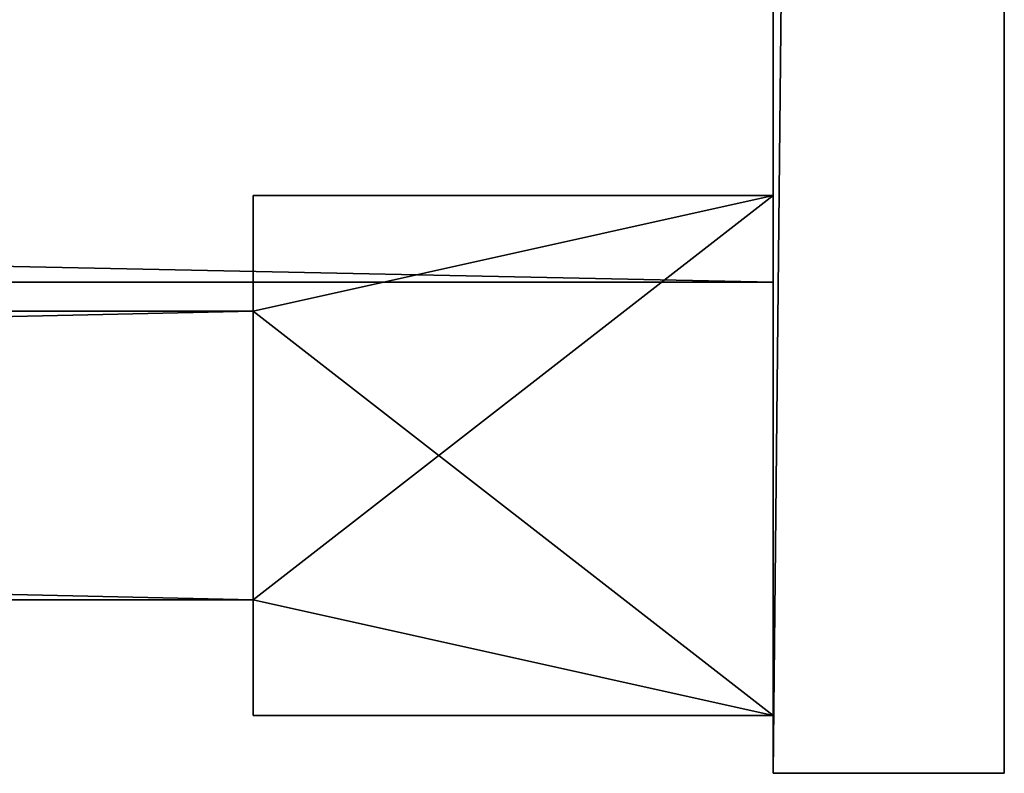
# Model space of a CAD drawing. Extents: x 37782 to 38856, y 5662 to 6457.
# Drawn here: x 38819 to 38853, y 5662 to 5688 of the extents above; entities that cross this region are included whole.
import ezdxf

# ---------------------------------------------------------------- set-up
doc = ezdxf.new("R2010")
doc.units = 0
doc.header["$LTSCALE"] = 25.4
doc.layers.get('0').update_dxf_attribs({"color": 13, "linetype": 'CONTINUOUS'})

# ---------------------------------------------------------------- blocks, each defined once
blk = doc.blocks.new('COMPONENT_27')
at = {"color": 0}
for p, q in [((1040, 975, -1045), (1040, 971, -1045)), ((1040, 971, -1025), (1040, 975, -1025)), ((1040, 975, -1025), (1040, 975, -1045)), ((1040, 975, -1025), (1040, 975, -1045)), ((1040, 975, -1025), (1058, 975, -1025)), ((1058, 975, -1045), (1040, 975, -1045)), ((1040, 975, -1045), (1040, 971, -1045)), ((1058, 975, -1045), (1040, 975, -1045)), ((1040, 975, -1025), (1058, 975, -1025)), ((1040, 971, -1025), (1040, 975, -1025)), ((1058, 975, -1025), (1058, 975, -1045)), ((1058, 975, -1025), (1058, 975, -1045)), ((1058, 975, -1025), (1058, 957, -1025)), ((1058, 957, -1045), (1058, 975, -1045)), ((1058, 957, -1045), (1058, 975, -1045)), ((1058, 975, -1025), (1058, 957, -1025)), ((1040, 971, -1045), (590, 971, -1045)), ((590, 971, -1025), (1040, 971, -1025)), ((1040, 971, -1045), (590, 971, -1045)), ((590, 971, -1025), (1040, 971, -1025)), ((1040, 971, -1045), (1040, 971, -1025)), ((1040, 971, -1045), (1040, 971, -1025)), ((590, 961, -1045), (1040, 961, -1045)), ((1040, 961, -1025), (590, 961, -1025)), ((590, 961, -1045), (1040, 961, -1045)), ((1040, 961, -1025), (590, 961, -1025)), ((1040, 957, -1025), (1040, 961, -1025)), ((1040, 961, -1025), (1040, 961, -1045)), ((1040, 961, -1045), (1040, 957, -1045)), ((1040, 961, -1025), (1040, 961, -1045)), ((1040, 961, -1045), (1040, 957, -1045)), ((1040, 957, -1025), (1040, 961, -1025)), ((1058, 957, -1025), (1040, 957, -1025)), ((1040, 957, -1025), (1040, 957, -1045)), ((1040, 957, -1045), (1058, 957, -1045)), ((1040, 957, -1025), (1040, 957, -1045)), ((1040, 957, -1045), (1058, 957, -1045)), ((1058, 957, -1025), (1040, 957, -1025)), ((1058, 957, -1025), (1058, 957, -1045)), ((1058, 957, -1025), (1058, 957, -1045))]:
    blk.add_line(p, q, dxfattribs=at)
at = {"color": 7}
mesh = blk.add_polyface(dxfattribs=at)
corners = [(1058, 975, -1045), (1040, 971, -1045), (1040, 975, -1045), (1040, 961, -1045), (1058, 957, -1045), (1040, 957, -1045), (590, 961, -1045), (590, 971, -1045)]
mesh.append_faces([[corners[k] for k in face] for face in [(0, 1, 2), (3, 4, 5), (1, 6, 7)]], dxfattribs={"vtx0": -1, "color": 7})
mesh.append_faces([[corners[k] for k in face] for face in [(4, 3, 0), (6, 1, 3)]], dxfattribs={"vtx0": -1, "vtx1": -1, "color": 7})
mesh.append_faces([[corners[k] for k in face] for face in [(1, 0, 3)]], dxfattribs={"vtx0": -1, "vtx1": -1, "vtx2": -1, "color": 7})
mesh = blk.add_polyface(dxfattribs=at)
corners = [(1058, 957, -1025), (1040, 961, -1025), (1040, 957, -1025), (1040, 971, -1025), (1058, 975, -1025), (1040, 975, -1025), (590, 971, -1025), (590, 961, -1025)]
mesh.append_faces([[corners[k] for k in face] for face in [(0, 1, 2), (3, 4, 5), (1, 6, 7)]], dxfattribs={"vtx0": -1, "color": 7})
mesh.append_faces([[corners[k] for k in face] for face in [(4, 3, 0), (6, 1, 3)]], dxfattribs={"vtx0": -1, "vtx1": -1, "color": 7})
mesh.append_faces([[corners[k] for k in face] for face in [(1, 0, 3)]], dxfattribs={"vtx0": -1, "vtx1": -1, "vtx2": -1, "color": 7})
mesh = blk.add_polyface(dxfattribs=at)
corners = [(1040, 975, -1025), (1040, 971, -1045), (1040, 971, -1025), (1040, 975, -1045)]
mesh.append_faces([[corners[k] for k in face] for face in [(0, 1, 2), (1, 0, 3)]], dxfattribs={"vtx0": -1, "color": 7})
mesh = blk.add_polyface(dxfattribs=at)
corners = [(1040, 975, -1025), (1058, 975, -1045), (1040, 975, -1045), (1058, 975, -1025)]
mesh.append_faces([[corners[k] for k in face] for face in [(0, 1, 2), (1, 0, 3)]], dxfattribs={"vtx0": -1, "color": 7})
mesh = blk.add_polyface(dxfattribs=at)
corners = [(1058, 975, -1045), (1058, 957, -1025), (1058, 957, -1045), (1058, 975, -1025)]
mesh.append_faces([[corners[k] for k in face] for face in [(0, 1, 2), (1, 0, 3)]], dxfattribs={"vtx0": -1, "color": 7})
mesh = blk.add_polyface(dxfattribs=at)
corners = [(590, 971, -1025), (1040, 971, -1045), (590, 971, -1045), (1040, 971, -1025)]
mesh.append_faces([[corners[k] for k in face] for face in [(0, 1, 2), (1, 0, 3)]], dxfattribs={"vtx0": -1, "color": 7})
mesh = blk.add_polyface(dxfattribs=at)
corners = [(1040, 961, -1025), (590, 961, -1045), (1040, 961, -1045), (590, 961, -1025)]
mesh.append_faces([[corners[k] for k in face] for face in [(0, 1, 2), (1, 0, 3)]], dxfattribs={"vtx0": -1, "color": 7})
mesh = blk.add_polyface(dxfattribs=at)
corners = [(1040, 961, -1025), (1040, 957, -1045), (1040, 957, -1025), (1040, 961, -1045)]
mesh.append_faces([[corners[k] for k in face] for face in [(0, 1, 2), (1, 0, 3)]], dxfattribs={"vtx0": -1, "color": 7})
mesh = blk.add_polyface(dxfattribs=at)
corners = [(1058, 957, -1025), (1040, 957, -1045), (1058, 957, -1045), (1040, 957, -1025)]
mesh.append_faces([[corners[k] for k in face] for face in [(0, 1, 2), (1, 0, 3)]], dxfattribs={"vtx0": -1, "color": 7})
blk = doc.blocks.new('COMPONENT_28')
at = {"color": 0}
for p, q in [((1058, 992, 877), (1058, 972, 877)), ((1058, 972, 917), (1058, 992, 917)), ((1058, 992, 877), (1058, 972, 877)), ((1058, 972, 917), (1058, 992, 917)), ((1058, 972, 917), (93, 972, 917)), ((93, 972, 877), (1058, 972, 877)), ((93, 972, 877), (1058, 972, 877)), ((1058, 972, 917), (93, 972, 917)), ((1058, 972, 877), (1058, 972, 917)), ((1058, 972, 877), (1058, 972, 917))]:
    blk.add_line(p, q, dxfattribs=at)
at = {"color": 7}
mesh = blk.add_polyface(dxfattribs=at)
corners = [(1058, 992, 877), (93, 972, 877), (93, 992, 877), (1058, 972, 877)]
mesh.append_faces([[corners[k] for k in face] for face in [(0, 1, 2), (1, 0, 3)]], dxfattribs={"vtx0": -1, "color": 7})
mesh = blk.add_polyface(dxfattribs=at)
corners = [(1058, 972, 917), (93, 992, 917), (93, 972, 917), (1058, 992, 917)]
mesh.append_faces([[corners[k] for k in face] for face in [(0, 1, 2), (1, 0, 3)]], dxfattribs={"vtx0": -1, "color": 7})
mesh = blk.add_polyface(dxfattribs=at)
corners = [(1058, 992, 877), (1058, 972, 917), (1058, 972, 877), (1058, 992, 917)]
mesh.append_faces([[corners[k] for k in face] for face in [(0, 1, 2), (1, 0, 3)]], dxfattribs={"vtx0": -1, "color": 7})
mesh = blk.add_polyface(dxfattribs=at)
corners = [(1058, 972, 917), (93, 972, 877), (1058, 972, 877), (93, 972, 917)]
mesh.append_faces([[corners[k] for k in face] for face in [(0, 1, 2), (1, 0, 3)]], dxfattribs={"vtx0": -1, "color": 7})
blk = doc.blocks.new('COMPONENT_37')
at = {"color": 0}
for p, q in [((1208, 955, 955), (1208, 1747, 955)), ((1208, 1747, -1045), (1208, 955, -1045)), ((1208, 1747, -1045), (1208, 955, -1045)), ((1208, 955, 955), (1208, 1747, 955)), ((1216, 1747, 955), (1216, 955, 955)), ((1216, 955, -1045), (1216, 1747, -1045)), ((1216, 955, -1045), (1216, 1747, -1045)), ((1216, 1747, 955), (1216, 955, 955)), ((1216, 955, 955), (1208, 955, 955)), ((1208, 955, 955), (1208, 955, -1045)), ((1208, 955, -1045), (1216, 955, -1045)), ((1208, 955, 955), (1208, 955, -1045)), ((1208, 955, -1045), (1216, 955, -1045)), ((1216, 955, 955), (1208, 955, 955)), ((1216, 955, -1045), (1216, 955, 955)), ((1216, 955, -1045), (1216, 955, 955))]:
    blk.add_line(p, q, dxfattribs=at)
at = {"color": 254}
mesh = blk.add_polyface(dxfattribs=at)
corners = [(1208, 1747, 955), (1208, 955, -1045), (1208, 955, 955), (1208, 1747, -1045)]
mesh.append_faces([[corners[k] for k in face] for face in [(0, 1, 2), (1, 0, 3)]], dxfattribs={"vtx0": -1, "color": 254})
mesh = blk.add_polyface(dxfattribs=at)
corners = [(1216, 1747, -1045), (1208, 955, -1045), (1208, 1747, -1045), (1216, 955, -1045)]
mesh.append_faces([[corners[k] for k in face] for face in [(0, 1, 2), (1, 0, 3)]], dxfattribs={"vtx0": -1, "color": 254})
mesh = blk.add_polyface(dxfattribs=at)
corners = [(1208, 955, 955), (1216, 1747, 955), (1208, 1747, 955), (1216, 955, 955)]
mesh.append_faces([[corners[k] for k in face] for face in [(0, 1, 2), (1, 0, 3)]], dxfattribs={"vtx0": -1, "color": 254})
mesh = blk.add_polyface(dxfattribs=at)
corners = [(1216, 955, -1045), (1216, 1747, 955), (1216, 955, 955), (1216, 1747, -1045)]
mesh.append_faces([[corners[k] for k in face] for face in [(0, 1, 2), (1, 0, 3)]], dxfattribs={"vtx0": -1, "color": 254})
mesh = blk.add_polyface(dxfattribs=at)
corners = [(1216, 955, 955), (1208, 955, -1045), (1216, 955, -1045), (1208, 955, 955)]
mesh.append_faces([[corners[k] for k in face] for face in [(0, 1, 2), (1, 0, 3)]], dxfattribs={"vtx0": -1, "color": 254})
blk = doc.blocks.new('KABINA_PRZY_CIENNA__1200X8')
at = {"color": 7}
for name, p in [('COMPONENT_37', (-145.5, -955, 1045)), ('COMPONENT_28', (4.5, -955, 1045)), ('COMPONENT_27', (4.5, -955, 1045))]:
    blk.add_blockref(name, p, dxfattribs=at)
blk = doc.blocks.new('ROLS_100X80')
at = {"color": 0}
blk.add_blockref('KABINA_PRZY_CIENNA__1200X8', (0, 0), dxfattribs=at)

msp = doc.modelspace()

# ---------------------------------------------------------------- block references
at = {"color": 0}
msp.add_blockref('ROLS_100X80', (37782.424, 5661.92), dxfattribs=at)

doc.saveas('drawing.dxf')
